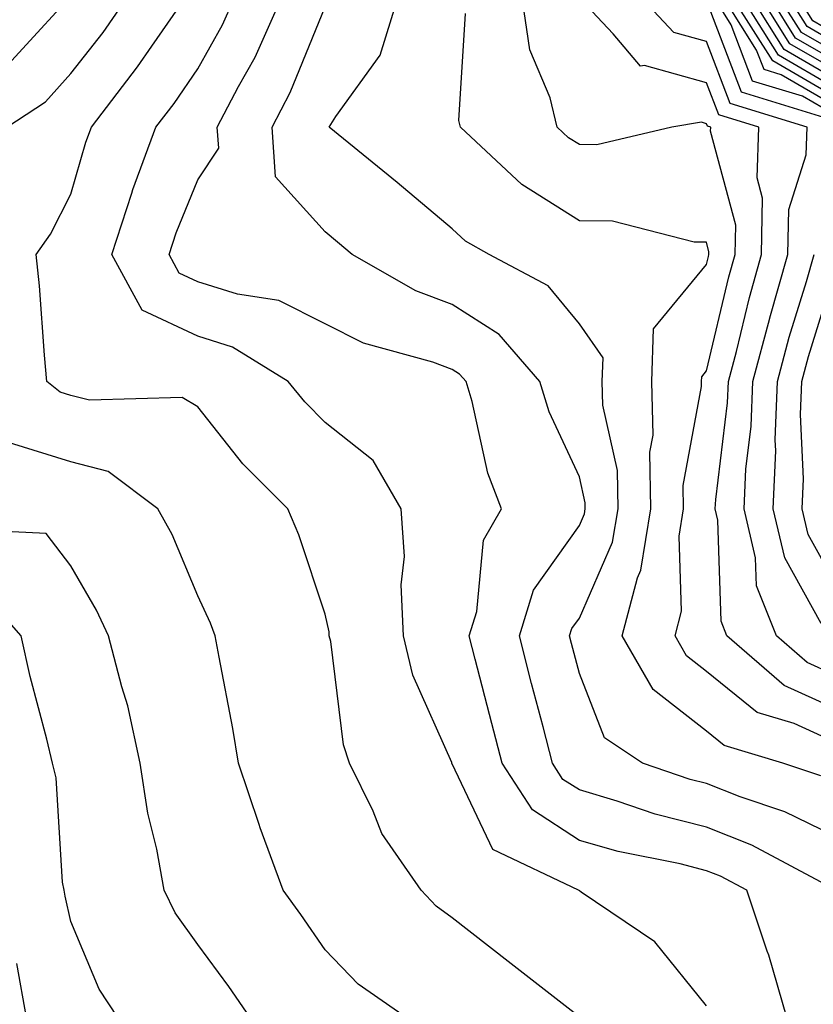
# Model space of a CAD drawing. Units: inches. Extents: x 1026563 to 1029203, y 7223978 to 7226618.
# Drawn here: x 1026774 to 1026836, y 7224183 to 7224260 of the extents above; entities that cross this region are included whole.
import ezdxf

# ---------------------------------------------------------------- set-up
doc = ezdxf.new("R2010")
doc.units = ezdxf.units.IN
doc.header["$MEASUREMENT"] = 0
doc.layers.add('Contour_10267223', color=7, linetype='Continuous', true_color=0xc87997)

msp = doc.modelspace()

# ---------------------------------------------------------------- linework, layer by layer
at = {"layer": 'Contour_10267223'}
for points in [[(1026773.011, 7224251.92, 3008), (1026776.058, 7224253.912, 3008), (1026778.05, 7224256.158, 3008), (1026780.589, 7224259.381, 3008), (1026782.347, 7224261.92, 3008)], [(1026773.128, 7224256.842, 3009), (1026774.534, 7224258.404, 3009), (1026777.757, 7224261.92, 3009)], [(1026817.874, 7224182.096, 3007), (1026812.444, 7224186.315, 3007), (1026808.05, 7224189.752, 3007), (1026806.8, 7224190.67, 3007), (1026805.609, 7224191.92, 3007), (1026802.523, 7224196.393, 3007), (1026801.839, 7224198.131, 3007), (1026799.984, 7224201.92, 3007), (1026799.495, 7224203.365, 3007), (1026798.499, 7224211.471, 3007), (1026798.382, 7224211.92, 3007), (1026798.382, 7224212.252, 3007), (1026798.05, 7224213.639, 3007), (1026795.999, 7224219.869, 3007), (1026795.12, 7224221.92, 3007), (1026791.585, 7224225.455, 3007), (1026788.05, 7224229.947, 3007), (1026786.8, 7224230.67, 3007), (1026779.515, 7224230.455, 3007), (1026778.05, 7224230.826, 3007), (1026777.21, 7224231.08, 3007), (1026776.175, 7224231.92, 3007), (1026775.98, 7224233.99, 3007), (1026775.589, 7224239.459, 3007), (1026775.335, 7224241.92, 3007), (1026776.468, 7224243.502, 3007), (1026778.05, 7224246.666, 3007), (1026779.222, 7224250.748, 3007), (1026779.671, 7224251.92, 3007), (1026783.304, 7224256.666, 3007), (1026784.417, 7224258.287, 3007), (1026786.937, 7224261.92, 3007)], [(1026828.05, 7224182.838, 3006), (1026823.987, 7224187.858, 3006), (1026818.206, 7224191.764, 3006), (1026818.05, 7224191.881, 3006), (1026818.03, 7224191.901, 3006), (1026817.991, 7224191.92, 3006), (1026811.253, 7224195.123, 3006), (1026808.05, 7224201.861, 3006), (1026808.03, 7224201.901, 3006), (1026808.011, 7224201.92, 3006), (1026808.011, 7224201.959, 3006), (1026804.964, 7224208.834, 3006), (1026804.222, 7224211.92, 3006), (1026804.026, 7224215.943, 3006), (1026804.3, 7224218.17, 3006), (1026804.046, 7224221.92, 3006), (1026801.839, 7224225.709, 3006), (1026798.05, 7224228.697, 3006), (1026796.448, 7224230.318, 3006), (1026795.14, 7224231.92, 3006), (1026790.765, 7224234.635, 3006), (1026788.05, 7224235.494, 3006), (1026783.655, 7224237.526, 3006), (1026781.273, 7224241.92, 3006), (1026782.855, 7224246.725, 3006), (1026782.933, 7224247.037, 3006), (1026784.749, 7224251.92, 3006), (1026786.194, 7224253.776, 3006), (1026788.05, 7224256.51, 3006), (1026789.984, 7224259.986, 3006), (1026790.862, 7224261.92, 3006)], [(1026834.359, 7224181.92, 3005), (1026832.952, 7224186.822, 3005), (1026832.835, 7224187.135, 3005), (1026831.214, 7224191.92, 3005), (1026829.163, 7224193.033, 3005), (1026828.05, 7224193.463, 3005), (1026825.98, 7224193.99, 3005), (1026821.097, 7224194.967, 3005), (1026818.05, 7224195.846, 3005), (1026814.378, 7224198.248, 3005), (1026811.976, 7224201.92, 3005), (1026811.175, 7224205.045, 3005), (1026809.866, 7224210.104, 3005), (1026809.398, 7224211.92, 3005), (1026809.984, 7224213.854, 3005), (1026810.511, 7224219.459, 3005), (1026811.937, 7224221.92, 3005), (1026810.843, 7224224.713, 3005), (1026809.612, 7224230.358, 3005), (1026809.144, 7224231.92, 3005), (1026808.636, 7224232.506, 3005), (1026808.05, 7224232.877, 3005), (1026806.526, 7224233.443, 3005), (1026801.077, 7224234.947, 3005), (1026798.05, 7224236.451, 3005), (1026794.417, 7224238.287, 3005), (1026791.175, 7224238.795, 3005), (1026788.05, 7224239.772, 3005), (1026786.585, 7224240.455, 3005), (1026785.784, 7224241.92, 3005), (1026786.351, 7224243.619, 3005), (1026788.05, 7224247.779, 3005), (1026789.691, 7224250.279, 3005), (1026789.573, 7224251.92, 3005), (1026791.253, 7224255.123, 3005), (1026792.542, 7224257.428, 3005), (1026794.554, 7224261.92, 3005)], [(1026838.05, 7224196.236, 3003), (1026834.222, 7224198.092, 3003), (1026830.706, 7224199.264, 3003), (1026828.05, 7224200.318, 3003), (1026826.761, 7224200.631, 3003), (1026823.03, 7224201.92, 3003), (1026820.042, 7224203.912, 3003), (1026818.05, 7224208.971, 3003), (1026817.444, 7224211.315, 3003), (1026817.288, 7224211.92, 3003), (1026817.464, 7224212.506, 3003), (1026818.05, 7224213.326, 3003), (1026820.667, 7224219.303, 3003), (1026821.097, 7224221.92, 3003), (1026821.058, 7224224.928, 3003), (1026819.905, 7224230.065, 3003), (1026819.847, 7224231.92, 3003), (1026819.925, 7224233.795, 3003), (1026818.05, 7224236.451, 3003), (1026815.589, 7224239.459, 3003), (1026810.96, 7224241.92, 3003), (1026809.085, 7224242.955, 3003), (1026808.05, 7224243.932, 3003), (1026803.714, 7224247.584, 3003), (1026798.382, 7224251.92, 3003), (1026798.89, 7224252.76, 3003), (1026802.386, 7224257.584, 3003), (1026803.714, 7224261.92, 3003)], [(1026838.05, 7224203.619, 3001), (1026834.944, 7224205.026, 3001), (1026832.034, 7224205.904, 3001), (1026828.05, 7224209.127, 3001), (1026826.487, 7224210.358, 3001), (1026825.589, 7224211.92, 3001), (1026826.097, 7224213.873, 3001), (1026825.901, 7224219.772, 3001), (1026826.253, 7224221.92, 3001), (1026826.214, 7224223.756, 3001), (1026827.659, 7224231.529, 3001), (1026827.659, 7224231.92, 3001), (1026827.679, 7224232.291, 3001), (1026828.05, 7224232.76, 3001), (1026829.808, 7224240.162, 3001), (1026830.316, 7224241.92, 3001), (1026830.355, 7224244.225, 3001), (1026828.362, 7224251.608, 3001), (1026828.382, 7224251.92, 3001), (1026828.128, 7224251.998, 3001), (1026828.05, 7224252.193, 3001), (1026827.659, 7224252.311, 3001), (1026825.316, 7224251.92, 3001), (1026819.437, 7224250.533, 3001), (1026818.05, 7224250.553, 3001), (1026817.21, 7224251.08, 3001), (1026816.312, 7224251.92, 3001), (1026815.745, 7224254.225, 3001), (1026814.144, 7224258.014, 3001), (1026813.577, 7224261.92, 3001)], [(1026838.05, 7224206.256, 3000), (1026834.163, 7224208.033, 3000), (1026829.651, 7224211.92, 3000), (1026829.202, 7224213.072, 3000), (1026828.948, 7224221.022, 3000), (1026828.734, 7224221.92, 3000), (1026828.773, 7224222.643, 3000), (1026829.71, 7224230.26, 3000), (1026829.788, 7224231.92, 3000), (1026830.413, 7224234.283, 3000), (1026831.429, 7224238.541, 3000), (1026832.386, 7224241.92, 3000), (1026832.464, 7224246.334, 3000), (1026832.034, 7224247.936, 3000), (1026832.171, 7224251.92, 3000), (1026829.026, 7224252.897, 3000), (1026828.05, 7224255.416, 3000), (1026823.187, 7224256.783, 3000), (1026822.855, 7224256.725, 3000), (1026820.706, 7224259.264, 3000), (1026818.226, 7224261.92, 3000)], [(1026838.05, 7224208.893, 2999), (1026835.96, 7224209.83, 2999), (1026833.558, 7224211.92, 2999), (1026831.995, 7224215.865, 2999), (1026831.917, 7224218.053, 2999), (1026831.019, 7224221.92, 2999), (1026831.155, 7224225.026, 2999), (1026831.566, 7224228.404, 2999), (1026831.702, 7224231.92, 2999), (1026833.03, 7224236.901, 2999), (1026833.03, 7224236.94, 2999), (1026834.456, 7224241.92, 2999), (1026834.515, 7224245.455, 2999), (1026835.882, 7224249.752, 2999), (1026835.96, 7224251.92, 2999), (1026829.905, 7224253.776, 2999), (1026828.05, 7224258.658, 2999), (1026825.491, 7224259.361, 2999), (1026823.109, 7224261.92, 2999)], [(1026837.288, 7224252.682, 2998), (1026830.804, 7224254.674, 2998), (1026828.05, 7224261.881, 2998)], [(1026838.05, 7224252.955, 2997), (1026835.609, 7224254.361, 2997), (1026831.683, 7224255.553, 2997), (1026830.003, 7224259.967, 2997), (1026828.773, 7224261.92, 2997)], [(1026838.05, 7224253.658, 2996), (1026833.929, 7224256.041, 2996), (1026832.581, 7224256.451, 2996), (1026831.995, 7224257.975, 2996), (1026829.515, 7224261.92, 2996)], [(1026838.05, 7224254.361, 2995), (1026833.265, 7224257.135, 2995), (1026830.237, 7224261.92, 2995)], [(1026838.05, 7224255.084, 2994), (1026833.714, 7224257.584, 2994), (1026830.98, 7224261.92, 2994)], [(1026838.05, 7224255.787, 2993), (1026834.163, 7224258.033, 2993), (1026831.722, 7224261.92, 2993)], [(1026838.05, 7224256.51, 2992), (1026834.612, 7224258.483, 2992), (1026832.444, 7224261.92, 2992)], [(1026838.05, 7224257.213, 2991), (1026835.062, 7224258.932, 2991), (1026833.187, 7224261.92, 2991)], [(1026838.05, 7224257.916, 2990), (1026835.511, 7224259.381, 2990), (1026833.909, 7224261.92, 2990)], [(1026838.05, 7224258.639, 2989), (1026835.96, 7224259.83, 2989), (1026834.651, 7224261.92, 2989)], [(1026838.05, 7224259.342, 2988), (1026836.409, 7224260.279, 2988), (1026835.394, 7224261.92, 2988)], [(1026837.796, 7224192.174, 3004), (1026831.605, 7224195.475, 3004), (1026828.05, 7224196.881, 3004), (1026824.026, 7224197.897, 3004), (1026821.038, 7224198.932, 3004), (1026818.05, 7224199.811, 3004), (1026816.761, 7224200.631, 3004), (1026815.941, 7224201.92, 3004), (1026815.198, 7224204.772, 3004), (1026814.3, 7224208.17, 3004), (1026813.343, 7224211.92, 3004), (1026814.437, 7224215.533, 3004), (1026818.05, 7224220.592, 3004), (1026818.46, 7224221.51, 3004), (1026818.519, 7224221.92, 3004), (1026818.519, 7224222.389, 3004), (1026818.05, 7224224.44, 3004), (1026815.667, 7224229.537, 3004), (1026814.944, 7224231.92, 3004), (1026811.741, 7224235.611, 3004), (1026808.05, 7224237.975, 3004), (1026805.179, 7224239.049, 3004), (1026800.179, 7224241.92, 3004), (1026799.026, 7224242.897, 3004), (1026798.05, 7224243.697, 3004), (1026794.144, 7224248.014, 3004), (1026793.89, 7224251.92, 3004), (1026795.316, 7224254.654, 3004), (1026798.05, 7224261.393, 3004)], [(1026837.054, 7224200.924, 3002), (1026834.046, 7224201.92, 3002), (1026829.437, 7224203.307, 3002), (1026828.05, 7224204.42, 3002), (1026823.851, 7224207.721, 3002), (1026821.409, 7224211.92, 3002), (1026822.62, 7224216.49, 3002), (1026822.874, 7224217.096, 3002), (1026823.675, 7224221.92, 3002), (1026823.597, 7224226.373, 3002), (1026823.851, 7224227.721, 3002), (1026823.753, 7224231.92, 3002), (1026823.89, 7224236.08, 3002), (1026828.05, 7224241.119, 3002), (1026828.206, 7224241.764, 3002), (1026828.245, 7224241.92, 3002), (1026828.245, 7224242.115, 3002), (1026828.05, 7224242.877, 3002), (1026827.093, 7224242.877, 3002), (1026820.667, 7224244.537, 3002), (1026818.05, 7224244.557, 3002), (1026813.538, 7224247.408, 3002), (1026808.714, 7224251.92, 3002), (1026808.577, 7224252.447, 3002), (1026809.105, 7224260.865, 3002)], [(1026837.073, 7224212.897, 2998), (1026834.202, 7224218.072, 2998), (1026833.304, 7224221.92, 2998), (1026833.499, 7224226.471, 2998), (1026833.46, 7224227.33, 2998), (1026833.636, 7224231.92, 2998), (1026834.554, 7224235.416, 2998), (1026835.921, 7224239.791, 2998), (1026836.526, 7224241.92, 2998)], [(1026838.05, 7224216.315, 2997), (1026836.038, 7224219.908, 2997), (1026835.569, 7224221.92, 2997), (1026835.687, 7224224.283, 2997), (1026835.452, 7224229.322, 2997), (1026835.55, 7224231.92, 2997), (1026836.077, 7224233.893, 2997), (1026838.05, 7224240.24, 2997)], [(1026804.437, 7224181.92, 3008), (1026800.667, 7224184.537, 3008), (1026798.05, 7224187.233, 3008), (1026796.136, 7224190.006, 3008), (1026794.749, 7224191.92, 3008), (1026792.952, 7224196.822, 3008), (1026792.874, 7224197.096, 3008), (1026791.253, 7224201.92, 3008), (1026790.784, 7224204.654, 3008), (1026789.71, 7224210.26, 3008), (1026789.417, 7224211.92, 3008), (1026789.046, 7224212.916, 3008), (1026788.05, 7224215.065, 3008), (1026786.019, 7224219.889, 3008), (1026784.905, 7224221.92, 3008), (1026780.98, 7224224.85, 3008), (1026778.05, 7224225.611, 3008), (1026773.226, 7224227.096, 3008)], [(1026792.171, 7224181.92, 3009), (1026790.491, 7224184.361, 3009), (1026788.05, 7224187.662, 3009), (1026786.273, 7224190.143, 3009), (1026785.394, 7224191.92, 3009), (1026784.808, 7224195.162, 3009), (1026784.124, 7224197.994, 3009), (1026783.519, 7224201.92, 3009), (1026782.542, 7224206.412, 3009), (1026782.054, 7224207.916, 3009), (1026781.019, 7224211.92, 3009), (1026780.081, 7224213.951, 3009), (1026778.05, 7224217.428, 3009), (1026776.116, 7224219.986, 3009), (1026769.671, 7224220.299, 3009)], [(1026781.761, 7224181.92, 3010), (1026780.276, 7224184.147, 3010), (1026778.05, 7224189.459, 3010), (1026777.601, 7224191.471, 3010), (1026777.542, 7224191.92, 3010), (1026777.405, 7224192.565, 3010), (1026776.898, 7224200.768, 3010), (1026776.605, 7224201.92, 3010), (1026776.155, 7224203.815, 3010), (1026774.866, 7224208.736, 3010), (1026774.144, 7224211.92, 3010), (1026771.292, 7224215.162, 3010)], [(1026774.573, 7224181.92, 3011), (1026773.812, 7224186.158, 3011)]]:
    msp.add_polyline3d(points, dxfattribs=at)

doc.saveas('drawing.dxf')
